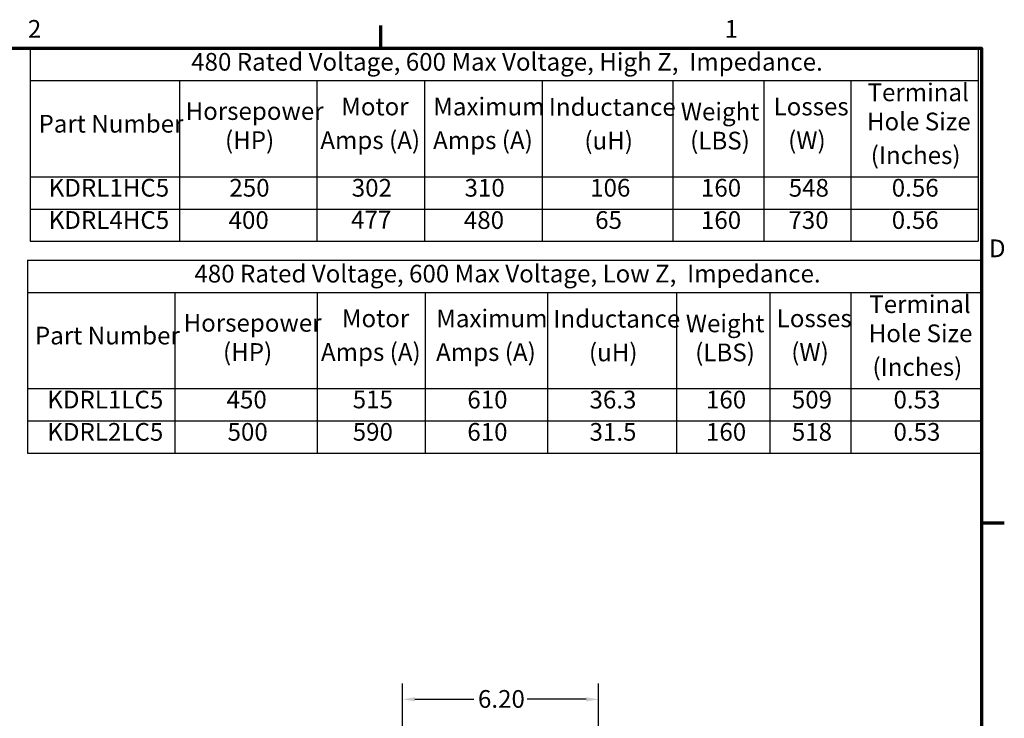
# Model space of a CAD drawing. Units: inches. Extents: x 0.05 to 2.15, y 0.02 to 1.67.
# Drawn here: x 1.36 to 2.14, y 1.12 to 1.67 of the extents above; entities that cross this region are included whole.
import ezdxf

# ---------------------------------------------------------------- set-up
doc = ezdxf.new("R2010")
doc.units = ezdxf.units.IN
doc.header["$LTSCALE"] = 0.1
doc.header["$MEASUREMENT"] = 0
doc.layers.get('0').update_dxf_attribs({"lineweight": 25})
for name, color, linetype, lineweight in [('Border (ANSI)', 7, 'Continuous', 70), ('Dimension (ANSI)', 7, 'Continuous', 25), ('Symbol (ANSI)', 7, 'Continuous', 25)]:
    doc.layers.add(name, color=color, linetype=linetype, lineweight=lineweight)
doc.styles.add('Note Text (ANSI)', font='tahoma.ttf')
doc.dimstyles.new('Default (ANSI)', dxfattribs={"dimscale": 0.1, "dimtxt": 0.14, "dimasz": 0.098425, "dimexe": 0.125, "dimexo": 0.0625, "dimgap": 0.031496, "dimtad": 0, "dimtih": 1, "dimtoh": 1, "dimrnd": 1e-08, "dimzin": 0, "dimdsep": 46, "dimtxsty": 'Note Text (ANSI)', "dimcen": 0.09, "dimdle": 0.393701, "dimclrd": 256, "dimclre": 256, "dimclrt": 256, "dimadec": 0, "dimazin": 1, "dimtfac": 0.857143, "dimtofl": 0, "dimtmove": 0, "dimatfit": 3, "dimfxl": 1, "dimtolj": 1, "dimtzin": 4, "dimlwd": -1, "dimlwe": -1, "dimarcsym": 0})

# ---------------------------------------------------------------- blocks, each defined once
blk = doc.blocks.new('Borders Default Border')
at = {"layer": 'Border (ANSI)'}
for p, q in [((16.5, 16.5), (16.5, 16.68)), ((21.25, 12.75), (21.43, 12.75))]:
    blk.add_line(p, q, dxfattribs=at)
at = {"layer": 'Border (ANSI)', "flags": 128}
blk.add_lwpolyline([(0.75, 0.5), (0.75, 16.5), (21.25, 16.5), (21.25, 0.5), (0.75, 0.5)], dxfattribs=at)
at = {"layer": 'Border (ANSI)', "char_height": 0.14, "attachment_point": 7, "style": 'Note Text (ANSI)'}
for s, insert in [('2', (13.7076, 16.54)), ('1', (19.2184, 16.54)), ('D', (21.3087, 14.805))]:
    blk.add_mtext(s, dxfattribs=dict(at, insert=insert))
blk = doc.blocks.new('Table1')
at = {"layer": 'Symbol (ANSI)'}
for p, q in [((13.7258, 16.5), (21.2225, 16.5)), ((13.7258, 16.5), (13.7258, 16.245)), ((21.2225, 16.5), (21.2225, 16.245)), ((13.7258, 16.245), (21.2225, 16.245)), ((13.7258, 16.245), (13.7258, 15.4841)), ((14.9061, 16.245), (14.9061, 15.4841)), ((15.9918, 16.245), (15.9918, 15.4841)), ((16.844, 16.245), (16.844, 15.4841)), ((17.7752, 16.245), (17.7752, 15.4841)), ((18.8077, 16.245), (18.8077, 15.4841)), ((19.5272, 16.245), (19.5272, 15.4841)), ((20.2151, 16.245), (20.2151, 15.4841)), ((21.2225, 16.245), (21.2225, 15.4841)), ((13.7258, 15.4841), (21.2225, 15.4841)), ((13.7258, 15.4841), (13.7258, 14.9743)), ((14.9061, 15.4841), (14.9061, 14.9743)), ((15.9918, 15.4841), (15.9918, 14.9743)), ((16.844, 15.4841), (16.844, 14.9743)), ((17.7752, 15.4841), (17.7752, 14.9743)), ((18.8077, 15.4841), (18.8077, 14.9743)), ((19.5272, 15.4841), (19.5272, 14.9743)), ((20.2151, 15.4841), (20.2151, 14.9743)), ((21.2225, 15.4841), (21.2225, 14.9743)), ((13.7258, 15.2292), (21.2225, 15.2292)), ((13.7258, 14.9743), (21.2225, 14.9743))]:
    blk.add_line(p, q, dxfattribs=at)
at = {"layer": 'Symbol (ANSI)', "char_height": 0.14, "attachment_point": 7, "style": 'Note Text (ANSI)'}
for s, insert in [('480 Rated Voltage, 600 Max Voltage, High Z,  Impedance.', (14.9992, 16.2795)), ('Terminal', (20.348, 16.0383)), ('Horsepower', (14.9551, 15.8905)), ('Motor', (16.1863, 15.9262)), ('Maximum', (16.9139, 15.9258)), ('Inductance', (17.8277, 15.9231)), ('Weight', (18.8713, 15.8863)), ('Losses', (19.6055, 15.9262)), ('Part Number', (13.792, 15.79)), ('Hole Size', (20.3437, 15.8078)), ('(HP)', (15.2671, 15.66)), ('Amps (A)', (16.0207, 15.66)), ('Amps (A)', (16.9124, 15.6595)), ('(uH)', (18.109, 15.6568)), ('(LBS)', (18.9454, 15.6568)), ('(W)', (19.7205, 15.66)), ('(Inches)', (20.3737, 15.5416)), ('KDRL1HC5', (13.8726, 15.2839)), ('250', (15.3015, 15.2837)), ('302', (16.2693, 15.2837)), ('310', (17.161, 15.2837)), ('106', (18.1548, 15.2838)), ('160', (19.0308, 15.2838)), ('548', (19.7251, 15.2835)), ('0.56', (20.5397, 15.2838)), ('KDRL4HC5', (13.8726, 15.029)), ('400', (15.2951, 15.0288)), ('477', (16.264, 15.0317)), ('480', (17.1557, 15.0286)), ('65', (18.1942, 15.029)), ('160', (19.0308, 15.0288)), ('730', (19.7227, 15.0288)), ('0.56', (20.5397, 15.0288))]:
    blk.add_mtext(s, dxfattribs=dict(at, insert=insert))
blk = doc.blocks.new('Table2')
at = {"layer": 'Symbol (ANSI)'}
for p, q in [((13.7051, 14.8256), (21.25, 14.8256)), ((13.7051, 14.8256), (13.7051, 14.5706)), ((21.25, 14.8256), (21.25, 14.5706)), ((13.7051, 14.5706), (21.25, 14.5706)), ((13.7051, 14.5706), (13.7051, 13.8097)), ((14.87, 14.5706), (14.87, 13.8097)), ((15.9962, 14.5706), (15.9962, 13.8097)), ((16.8494, 14.5706), (16.8494, 13.8097)), ((17.8167, 14.5706), (17.8167, 13.8097)), ((18.8383, 14.5706), (18.8383, 13.8097)), ((19.5761, 14.5706), (19.5761, 13.8097)), ((20.2152, 14.5706), (20.2152, 13.8097)), ((21.25, 14.5706), (21.25, 13.8097)), ((13.7051, 13.8097), (21.25, 13.8097)), ((13.7051, 13.8097), (13.7051, 13.2999)), ((14.87, 13.8097), (14.87, 13.2999)), ((15.9962, 13.8097), (15.9962, 13.2999)), ((16.8494, 13.8097), (16.8494, 13.2999)), ((17.8167, 13.8097), (17.8167, 13.2999)), ((18.8383, 13.8097), (18.8383, 13.2999)), ((19.5761, 13.8097), (19.5761, 13.2999)), ((20.2152, 13.8097), (20.2152, 13.2999)), ((21.25, 13.8097), (21.25, 13.2999)), ((13.7051, 13.5548), (21.25, 13.5548)), ((13.7051, 13.2999), (21.25, 13.2999))]:
    blk.add_line(p, q, dxfattribs=at)
at = {"layer": 'Symbol (ANSI)', "char_height": 0.14, "attachment_point": 7, "style": 'Note Text (ANSI)'}
for s, insert in [('480 Rated Voltage, 600 Max Voltage, Low Z,  Impedance.', (15.0249, 14.6051)), ('Terminal', (20.3618, 14.3639)), ('Motor', (16.1912, 14.2518)), ('Maximum', (16.9373, 14.2514)), ('Inductance', (17.8638, 14.2487)), ('Weight', (18.9111, 14.2119)), ('Losses', (19.63, 14.2518)), ('Horsepower', (14.9393, 14.2161)), ('Hole Size', (20.3576, 14.1334)), ('Part Number', (13.7635, 14.1156)), ('(HP)', (15.2512, 13.9856)), ('Amps (A)', (16.0256, 13.9856)), ('Amps (A)', (16.9359, 13.9851)), ('(uH)', (18.145, 13.9824)), ('(LBS)', (18.9852, 13.9824)), ('(W)', (19.7451, 13.9856)), ('(Inches)', (20.3876, 13.8672)), ('KDRL1LC5', (13.8613, 13.6095)), ('450', (15.2792, 13.6094)), ('515', (16.2768, 13.6106)), ('610', (17.1833, 13.6094)), ('36.3', (18.1497, 13.6093)), ('160', (19.0706, 13.6094)), ('509', (19.7496, 13.6094)), ('0.53', (20.5536, 13.6093)), ('KDRL2LC5', (13.8613, 13.3544)), ('500', (15.287, 13.3544)), ('590', (16.2768, 13.3544)), ('610', (17.1833, 13.3544)), ('31.5', (18.1497, 13.3544)), ('160', (19.0706, 13.3544)), ('518', (19.7496, 13.3542)), ('0.53', (20.5536, 13.3544))]:
    blk.add_mtext(s, dxfattribs=dict(at, insert=insert))
blk = doc.blocks.new('*D51')
at = {"layer": 'Defpoints', "color": 0, "transparency": 16777216}
for p in [(1.82216, 1.13539), (1.66708, 1.0785), (1.82216, 0.89195)]:
    blk.add_point(p, dxfattribs=at)
at = {"layer": 'Dimension (ANSI)', "transparency": 16777216}
for p, q in [((1.66708, 1.08475), (1.66708, 1.14789)), ((1.82216, 0.8982), (1.82216, 1.14789)), ((1.67692, 1.13539), (1.72358, 1.13539)), ((1.81231, 1.13539), (1.76566, 1.13539))]:
    blk.add_line(p, q, dxfattribs=at)
for points in [[(1.67692, 1.13703), (1.67692, 1.13375), (1.66708, 1.13539)], [(1.81231, 1.13703), (1.81231, 1.13375), (1.82216, 1.13539)]]:
    blk.add_solid(points, dxfattribs=at)
at = {"layer": 'Dimension (ANSI)', "transparency": 16777216, "insert": (1.72673, 1.14268), "char_height": 0.014, "attachment_point": 1, "style": 'Note Text (ANSI)'}
blk.add_mtext('\\A1;6.20', dxfattribs=at)

msp = doc.modelspace()

# ---------------------------------------------------------------- block references
at = {"xscale": 0.1, "yscale": 0.1, "zscale": 0.1}
for name in ['Borders Default Border', 'Table1', 'Table2']:
    msp.add_blockref(name, (0, 0), dxfattribs=at)

# ---------------------------------------------------------------- dimensions: what is measured, and where the dimension line sits
at = {"layer": 'Dimension (ANSI)'}
dim = msp.add_linear_dim(base=(1.82216, 1.13539), p1=(1.66708, 1.0785), p2=(1.82216, 0.89195), dimstyle='Default (ANSI)', override={"dimgap": 0.031496, "dimtih": 0, "dimtoh": 0, "dimdec": 2, "dimlfac": 40, "dimtol": 0, "dimlim": 0, "dimtp": 0, "dimtm": 0, "dimtdec": 2, "dimatfit": 1}, dxfattribs=at)
dim.commit()
dim.dimension.update_dxf_attribs({"geometry": '*D51', "text_midpoint": (1.74462, 1.13539), "dimtype": 160})

doc.saveas('drawing.dxf')
